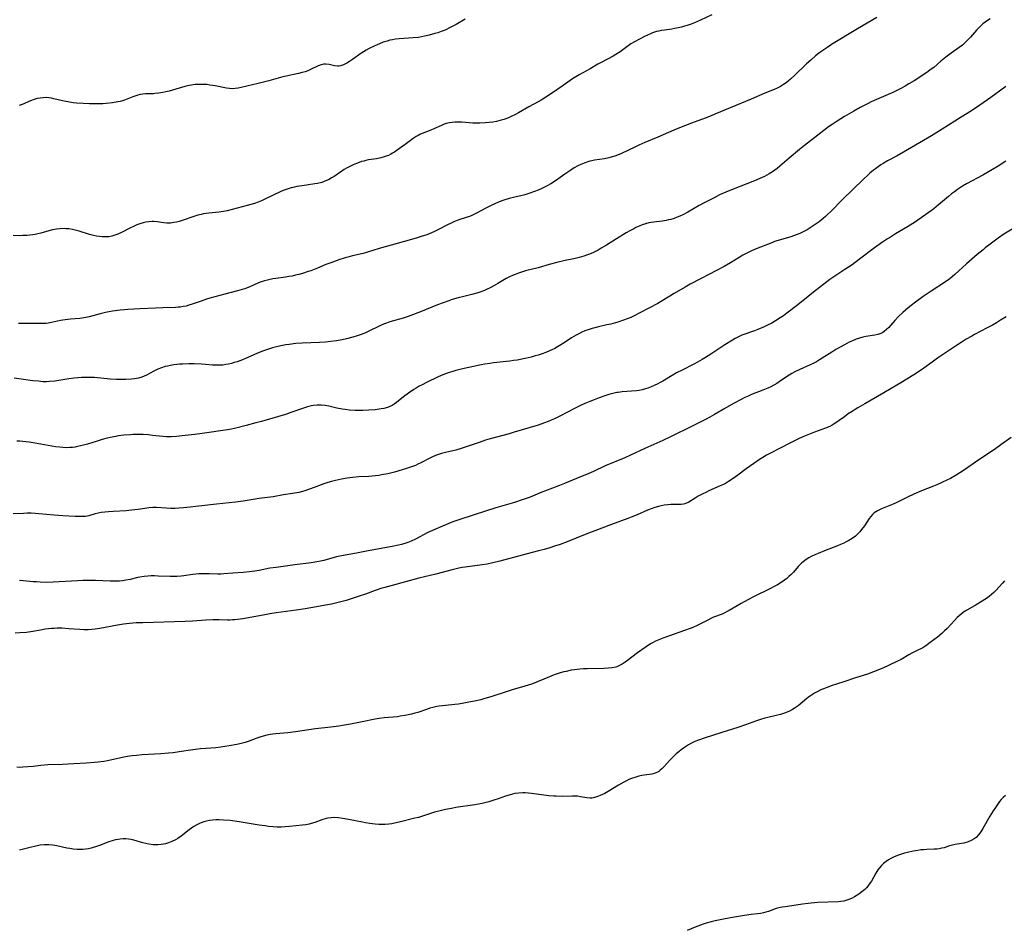
# Model space of a CAD drawing. Units: inches. Extents: x 2049511 to 2054973, y 211226 to 216571.
# Drawn here: x 2049783 to 2050006, y 215022 to 215228 of the extents above; entities that cross this region are included whole.
import ezdxf

# ---------------------------------------------------------------- set-up
doc = ezdxf.new("R2010")
doc.units = ezdxf.units.IN
doc.header["$MEASUREMENT"] = 0
doc.layers.add('c_27_T13S_R18E', color=225, linetype='Continuous')

msp = doc.modelspace()

# ---------------------------------------------------------------- linework, layer by layer
at = {"layer": 'c_27_T13S_R18E'}
for points in [[(2049939.53, 215228.87, 928), (2049937, 215227.64, 928), (2049936.3, 215227.32, 928), (2049935.61, 215227.03, 928), (2049934.91, 215226.77, 928), (2049934.01, 215226.45, 928), (2049933.34, 215226.25, 928), (2049932.68, 215226.07, 928), (2049931.95, 215225.9, 928), (2049931.21, 215225.75, 928), (2049930.48, 215225.63, 928), (2049928.87, 215225.41, 928), (2049928.13, 215225.3, 928), (2049927.56, 215225.18, 928), (2049927.07, 215225.05, 928), (2049926.19, 215224.75, 928), (2049925.69, 215224.54, 928), (2049924.37, 215223.93, 928), (2049923.24, 215223.38, 928), (2049922.07, 215222.77, 928), (2049921.23, 215222.26, 928), (2049920.67, 215221.88, 928), (2049918.83, 215220.51, 928), (2049917.9, 215219.88, 928), (2049917.3, 215219.53, 928), (2049914.56, 215218.09, 928), (2049913.83, 215217.69, 928), (2049912.06, 215216.65, 928), (2049909.6, 215215.32, 928), (2049908.85, 215214.86, 928), (2049908.11, 215214.37, 928), (2049906.02, 215212.9, 928), (2049903.4, 215211.12, 928), (2049902.09, 215210.27, 928), (2049901, 215209.61, 928), (2049900.36, 215209.24, 928), (2049898.28, 215208.1, 928), (2049895.91, 215206.73, 928), (2049895.24, 215206.36, 928), (2049894.27, 215205.88, 928), (2049893.78, 215205.66, 928), (2049893.29, 215205.46, 928), (2049892.65, 215205.24, 928), (2049892, 215205.04, 928), (2049890.96, 215204.79, 928), (2049890.15, 215204.63, 928), (2049889.32, 215204.52, 928), (2049888.4, 215204.43, 928), (2049887.19, 215204.37, 928), (2049886.39, 215204.37, 928), (2049885.59, 215204.39, 928), (2049883.11, 215204.59, 928), (2049882.39, 215204.62, 928), (2049881.53, 215204.59, 928), (2049880.94, 215204.54, 928), (2049880.37, 215204.45, 928), (2049879.63, 215204.28, 928), (2049879.15, 215204.13, 928), (2049878.53, 215203.88, 928), (2049876.79, 215203.08, 928), (2049876.18, 215202.81, 928), (2049874.18, 215202.08, 928), (2049873.66, 215201.85, 928), (2049873.26, 215201.64, 928), (2049872.87, 215201.41, 928), (2049872.13, 215200.9, 928), (2049870.33, 215199.54, 928), (2049868.58, 215198.28, 928), (2049867.92, 215197.85, 928), (2049867.52, 215197.6, 928), (2049867.1, 215197.37, 928), (2049866.59, 215197.13, 928), (2049866.07, 215196.92, 928), (2049865.36, 215196.69, 928), (2049864.86, 215196.56, 928), (2049863.87, 215196.36, 928), (2049862.06, 215196.08, 928), (2049861.5, 215195.97, 928), (2049861, 215195.85, 928), (2049860.5, 215195.71, 928), (2049859.62, 215195.4, 928), (2049858.75, 215195.05, 928), (2049858.29, 215194.84, 928), (2049857.71, 215194.54, 928), (2049857.14, 215194.23, 928), (2049856.58, 215193.9, 928), (2049856.05, 215193.56, 928), (2049854.32, 215192.39, 928), (2049853.75, 215192.03, 928), (2049853.18, 215191.7, 928), (2049852.64, 215191.43, 928), (2049852.1, 215191.2, 928), (2049851.53, 215191.02, 928), (2049850.58, 215190.79, 928), (2049849.97, 215190.69, 928), (2049847.09, 215190.28, 928), (2049845.93, 215190.09, 928), (2049845.38, 215189.98, 928), (2049844.67, 215189.82, 928), (2049844.18, 215189.68, 928), (2049843.71, 215189.52, 928), (2049843.04, 215189.26, 928), (2049842.48, 215189.01, 928), (2049838.54, 215187.13, 928), (2049837.92, 215186.86, 928), (2049837.2, 215186.56, 928), (2049836.39, 215186.28, 928), (2049835.57, 215186.03, 928), (2049834.74, 215185.79, 928), (2049830.23, 215184.62, 928), (2049829.34, 215184.44, 928), (2049828.87, 215184.36, 928), (2049828.39, 215184.3, 928), (2049827.56, 215184.22, 928), (2049826.04, 215184.11, 928), (2049825.44, 215184.03, 928), (2049824.87, 215183.93, 928), (2049824.3, 215183.81, 928), (2049823.59, 215183.62, 928), (2049822.88, 215183.4, 928), (2049819.81, 215182.34, 928), (2049819.34, 215182.2, 928), (2049818.77, 215182.05, 928), (2049818.19, 215181.94, 928), (2049817.42, 215181.84, 928), (2049816.62, 215181.83, 928), (2049815.92, 215181.9, 928), (2049814.41, 215182.12, 928), (2049813.6, 215182.18, 928), (2049813.3, 215182.19, 928), (2049812.5, 215182.13, 928), (2049811.85, 215182.04, 928), (2049811.21, 215181.89, 928), (2049810.52, 215181.69, 928), (2049809.85, 215181.44, 928), (2049809.19, 215181.16, 928), (2049808.23, 215180.7, 928), (2049806.32, 215179.71, 928), (2049805.54, 215179.34, 928), (2049804.88, 215179.08, 928), (2049804.21, 215178.88, 928), (2049803.49, 215178.76, 928), (2049803, 215178.72, 928), (2049802.5, 215178.71, 928), (2049801.96, 215178.74, 928), (2049801.42, 215178.79, 928), (2049800.73, 215178.89, 928), (2049800.04, 215179.04, 928), (2049799.12, 215179.28, 928), (2049796.83, 215180, 928), (2049795.9, 215180.27, 928), (2049795.3, 215180.4, 928), (2049794.44, 215180.54, 928), (2049793.91, 215180.58, 928), (2049793.39, 215180.6, 928), (2049792.48, 215180.57, 928), (2049791.67, 215180.46, 928), (2049790.82, 215180.29, 928), (2049789.98, 215180.08, 928), (2049788.18, 215179.58, 928), (2049787.47, 215179.41, 928), (2049786.91, 215179.29, 928), (2049786.33, 215179.19, 928), (2049785.65, 215179.11, 928), (2049784.97, 215179.05, 928), (2049784.09, 215179.01, 928), (2049783.4, 215179, 928), (2049781.91, 215179.01, 928)], [(2050002.36, 215227.96, 924), (2050001.75, 215227.59, 924), (2050001.21, 215227.21, 924), (2050000.7, 215226.8, 924), (2050000.14, 215226.28, 924), (2049999.6, 215225.74, 924), (2049999.25, 215225.36, 924), (2049997.86, 215223.77, 924), (2049997.33, 215223.19, 924), (2049996.78, 215222.64, 924), (2049996.39, 215222.28, 924), (2049996.07, 215222.02, 924), (2049995.32, 215221.45, 924), (2049993.56, 215220.22, 924), (2049992.35, 215219.31, 924), (2049991.2, 215218.37, 924), (2049989.6, 215216.99, 924), (2049988.83, 215216.39, 924), (2049988.36, 215216.04, 924), (2049986.72, 215214.93, 924), (2049985.22, 215213.97, 924), (2049984.01, 215213.23, 924), (2049983.19, 215212.75, 924), (2049982.35, 215212.29, 924), (2049981.31, 215211.75, 924), (2049980.36, 215211.31, 924), (2049976.67, 215209.76, 924), (2049975.49, 215209.21, 924), (2049974.78, 215208.86, 924), (2049972.99, 215207.93, 924), (2049971.57, 215207.13, 924), (2049969.44, 215205.88, 924), (2049967.78, 215204.84, 924), (2049966.67, 215204.1, 924), (2049965.88, 215203.55, 924), (2049964.8, 215202.76, 924), (2049963.42, 215201.7, 924), (2049960.42, 215199.35, 924), (2049959.31, 215198.45, 924), (2049956.97, 215196.48, 924), (2049954.89, 215194.68, 924), (2049954.26, 215194.17, 924), (2049953.76, 215193.79, 924), (2049953.23, 215193.42, 924), (2049952.46, 215192.93, 924), (2049951.39, 215192.34, 924), (2049950.4, 215191.88, 924), (2049949.16, 215191.37, 924), (2049943.99, 215189.37, 924), (2049942.67, 215188.82, 924), (2049941.27, 215188.18, 924), (2049940.04, 215187.57, 924), (2049937.97, 215186.46, 924), (2049936.72, 215185.78, 924), (2049934.13, 215184.32, 924), (2049932.96, 215183.72, 924), (2049932.35, 215183.43, 924), (2049931.7, 215183.15, 924), (2049931.04, 215182.9, 924), (2049930.26, 215182.66, 924), (2049929.75, 215182.54, 924), (2049929.24, 215182.45, 924), (2049928.37, 215182.31, 924), (2049926.49, 215182.07, 924), (2049925.89, 215181.98, 924), (2049925.29, 215181.87, 924), (2049924.59, 215181.71, 924), (2049923.85, 215181.47, 924), (2049923.14, 215181.18, 924), (2049922.36, 215180.82, 924), (2049921.91, 215180.58, 924), (2049921.03, 215180.1, 924), (2049920.23, 215179.64, 924), (2049918.02, 215178.31, 924), (2049915.76, 215176.85, 924), (2049914.61, 215176.15, 924), (2049913.92, 215175.76, 924), (2049913.43, 215175.51, 924), (2049912.87, 215175.24, 924), (2049911.91, 215174.84, 924), (2049911.28, 215174.61, 924), (2049910.64, 215174.39, 924), (2049909.63, 215174.1, 924), (2049908.37, 215173.8, 924), (2049906.46, 215173.39, 924), (2049904.57, 215172.93, 924), (2049902.83, 215172.46, 924), (2049900.37, 215171.77, 924), (2049897.5, 215171.03, 924), (2049896.63, 215170.77, 924), (2049895.89, 215170.53, 924), (2049895.17, 215170.26, 924), (2049894.6, 215170.03, 924), (2049893.86, 215169.69, 924), (2049893.14, 215169.3, 924), (2049891.28, 215168.19, 924), (2049890.22, 215167.58, 924), (2049889.51, 215167.2, 924), (2049888.88, 215166.9, 924), (2049888.25, 215166.63, 924), (2049887.41, 215166.31, 924), (2049886.55, 215166.03, 924), (2049885.36, 215165.7, 924), (2049883.56, 215165.3, 924), (2049882.3, 215164.99, 924), (2049880.99, 215164.59, 924), (2049880.17, 215164.31, 924), (2049877.67, 215163.38, 924), (2049873.78, 215161.82, 924), (2049871.67, 215161.02, 924), (2049871.01, 215160.79, 924), (2049869.87, 215160.42, 924), (2049866.91, 215159.52, 924), (2049866.18, 215159.27, 924), (2049865.46, 215159, 924), (2049864.63, 215158.65, 924), (2049862.03, 215157.37, 924), (2049861.29, 215157.03, 924), (2049860.21, 215156.6, 924), (2049859.55, 215156.37, 924), (2049858.57, 215156.07, 924), (2049857.09, 215155.69, 924), (2049856.15, 215155.49, 924), (2049854.85, 215155.26, 924), (2049853.62, 215155.09, 924), (2049853.01, 215155.03, 924), (2049852.4, 215154.97, 924), (2049851.06, 215154.89, 924), (2049847.1, 215154.72, 924), (2049845.69, 215154.63, 924), (2049844.16, 215154.47, 924), (2049843.45, 215154.37, 924), (2049842.27, 215154.15, 924), (2049841.34, 215153.93, 924), (2049840.45, 215153.69, 924), (2049839.05, 215153.25, 924), (2049838.19, 215152.94, 924), (2049836.91, 215152.42, 924), (2049834.31, 215151.26, 924), (2049833.68, 215151.01, 924), (2049832.44, 215150.56, 924), (2049831.81, 215150.37, 924), (2049831.18, 215150.19, 924), (2049830.53, 215150.04, 924), (2049829.88, 215149.91, 924), (2049829.22, 215149.81, 924), (2049828.41, 215149.75, 924), (2049827.56, 215149.75, 924), (2049826.92, 215149.79, 924), (2049825.32, 215149.94, 924), (2049824.4, 215150.01, 924), (2049822.74, 215150.07, 924), (2049821.54, 215150.07, 924), (2049820.15, 215150.04, 924), (2049819.41, 215149.99, 924), (2049818.85, 215149.94, 924), (2049818.13, 215149.85, 924), (2049817.41, 215149.73, 924), (2049816.7, 215149.57, 924), (2049816.23, 215149.45, 924), (2049815.37, 215149.17, 924), (2049814.54, 215148.84, 924), (2049813.67, 215148.43, 924), (2049812, 215147.55, 924), (2049811.46, 215147.3, 924), (2049810.91, 215147.08, 924), (2049810.2, 215146.86, 924), (2049809.74, 215146.76, 924), (2049809.26, 215146.68, 924), (2049808.64, 215146.61, 924), (2049807.36, 215146.54, 924), (2049805.97, 215146.52, 924), (2049805.21, 215146.54, 924), (2049803.79, 215146.63, 924), (2049800.28, 215146.96, 924), (2049799.48, 215147, 924), (2049798.68, 215147.02, 924), (2049798.2, 215147.02, 924), (2049797.36, 215146.98, 924), (2049796.52, 215146.92, 924), (2049795.62, 215146.82, 924), (2049794.49, 215146.67, 924), (2049791.3, 215146.19, 924), (2049790.08, 215146.07, 924), (2049789.4, 215146.04, 924), (2049788.72, 215146.05, 924), (2049787.61, 215146.13, 924), (2049786.38, 215146.27, 924), (2049782.11, 215146.82, 924)], [(2049976.74, 215228.24, 926), (2049972.42, 215225.65, 926), (2049966.57, 215222.11, 926), (2049965.45, 215221.39, 926), (2049964.13, 215220.48, 926), (2049963.59, 215220.08, 926), (2049962.96, 215219.57, 926), (2049961.84, 215218.6, 926), (2049960.92, 215217.75, 926), (2049958.34, 215215.27, 926), (2049957.27, 215214.29, 926), (2049956.77, 215213.88, 926), (2049956.32, 215213.53, 926), (2049955.69, 215213.1, 926), (2049955.04, 215212.7, 926), (2049954.26, 215212.29, 926), (2049953.63, 215212.01, 926), (2049951.51, 215211.13, 926), (2049948.39, 215209.79, 926), (2049943.64, 215207.85, 926), (2049940.24, 215206.4, 926), (2049939.36, 215206.04, 926), (2049938.06, 215205.55, 926), (2049934.98, 215204.42, 926), (2049933.61, 215203.9, 926), (2049932.28, 215203.37, 926), (2049930.96, 215202.82, 926), (2049927.35, 215201.26, 926), (2049924.45, 215200.05, 926), (2049923.04, 215199.43, 926), (2049922.14, 215199.01, 926), (2049919.17, 215197.56, 926), (2049918.24, 215197.17, 926), (2049917.66, 215196.96, 926), (2049917.07, 215196.77, 926), (2049916.27, 215196.55, 926), (2049915.36, 215196.35, 926), (2049913.04, 215196.02, 926), (2049912.49, 215195.92, 926), (2049912.03, 215195.81, 926), (2049911.58, 215195.68, 926), (2049910.77, 215195.4, 926), (2049909.97, 215195.08, 926), (2049909.29, 215194.74, 926), (2049908.5, 215194.28, 926), (2049907.73, 215193.79, 926), (2049906.41, 215192.89, 926), (2049904.25, 215191.4, 926), (2049903.18, 215190.7, 926), (2049902.4, 215190.25, 926), (2049901.79, 215189.94, 926), (2049901.17, 215189.64, 926), (2049900.39, 215189.29, 926), (2049899.57, 215188.97, 926), (2049898.25, 215188.51, 926), (2049897.35, 215188.24, 926), (2049896.73, 215188.09, 926), (2049895.07, 215187.7, 926), (2049893.85, 215187.39, 926), (2049892.61, 215187, 926), (2049891.55, 215186.62, 926), (2049890.55, 215186.2, 926), (2049889.57, 215185.74, 926), (2049888.52, 215185.2, 926), (2049886.45, 215184.07, 926), (2049885.4, 215183.56, 926), (2049884.85, 215183.33, 926), (2049884.13, 215183.08, 926), (2049882.49, 215182.54, 926), (2049881.34, 215182.1, 926), (2049880.6, 215181.78, 926), (2049880.06, 215181.52, 926), (2049877.72, 215180.32, 926), (2049876.83, 215179.89, 926), (2049876.29, 215179.65, 926), (2049875.22, 215179.22, 926), (2049874, 215178.79, 926), (2049872.86, 215178.44, 926), (2049869.9, 215177.63, 926), (2049865.82, 215176.49, 926), (2049864.5, 215176.09, 926), (2049863.06, 215175.62, 926), (2049861.87, 215175.25, 926), (2049860.88, 215175, 926), (2049858.47, 215174.46, 926), (2049857.42, 215174.17, 926), (2049856.85, 215174, 926), (2049855.41, 215173.52, 926), (2049853.59, 215172.88, 926), (2049852.48, 215172.46, 926), (2049850.58, 215171.68, 926), (2049849.06, 215171.09, 926), (2049848.44, 215170.88, 926), (2049847.18, 215170.48, 926), (2049846.37, 215170.25, 926), (2049845.63, 215170.06, 926), (2049844.88, 215169.89, 926), (2049844.13, 215169.75, 926), (2049843.39, 215169.62, 926), (2049841.14, 215169.34, 926), (2049840.48, 215169.25, 926), (2049839.87, 215169.13, 926), (2049839.26, 215168.99, 926), (2049838.59, 215168.8, 926), (2049837.63, 215168.48, 926), (2049837.13, 215168.27, 926), (2049835.28, 215167.45, 926), (2049834.74, 215167.22, 926), (2049834.18, 215167.01, 926), (2049833.61, 215166.82, 926), (2049832.54, 215166.52, 926), (2049829.65, 215165.79, 926), (2049826.28, 215164.88, 926), (2049825.53, 215164.65, 926), (2049824.31, 215164.24, 926), (2049822.28, 215163.51, 926), (2049821.57, 215163.29, 926), (2049820.92, 215163.12, 926), (2049820.28, 215162.99, 926), (2049819.63, 215162.89, 926), (2049819.21, 215162.84, 926), (2049818.52, 215162.8, 926), (2049815.66, 215162.73, 926), (2049814.01, 215162.66, 926), (2049810.51, 215162.46, 926), (2049807.81, 215162.35, 926), (2049807.07, 215162.29, 926), (2049806.09, 215162.19, 926), (2049804.33, 215161.94, 926), (2049802.72, 215161.64, 926), (2049801.53, 215161.37, 926), (2049799.07, 215160.69, 926), (2049798.29, 215160.53, 926), (2049797.43, 215160.4, 926), (2049796.92, 215160.34, 926), (2049794.82, 215160.15, 926), (2049793.63, 215160.02, 926), (2049792.56, 215159.85, 926), (2049790.54, 215159.41, 926), (2049789.82, 215159.28, 926), (2049789.34, 215159.21, 926), (2049788.82, 215159.18, 926), (2049788.25, 215159.17, 926), (2049786.35, 215159.2, 926), (2049783.66, 215159.16, 926), (2049783.1, 215159.18, 926)], [(2049883.92, 215227.86, 930), (2049881.85, 215226.68, 930), (2049880.39, 215225.9, 930), (2049879.5, 215225.48, 930), (2049879.13, 215225.32, 930), (2049878.44, 215225.05, 930), (2049877.75, 215224.81, 930), (2049877.05, 215224.59, 930), (2049875.78, 215224.24, 930), (2049874.7, 215224, 930), (2049874.03, 215223.87, 930), (2049873.36, 215223.76, 930), (2049872.19, 215223.63, 930), (2049868.97, 215223.42, 930), (2049868.2, 215223.34, 930), (2049867.49, 215223.23, 930), (2049866.87, 215223.1, 930), (2049866.26, 215222.93, 930), (2049865.42, 215222.64, 930), (2049864.6, 215222.31, 930), (2049863.51, 215221.83, 930), (2049862.23, 215221.21, 930), (2049861.57, 215220.85, 930), (2049860.97, 215220.48, 930), (2049860.38, 215220.1, 930), (2049858.44, 215218.75, 930), (2049857.79, 215218.31, 930), (2049857.16, 215217.92, 930), (2049856.46, 215217.56, 930), (2049855.78, 215217.31, 930), (2049855.42, 215217.24, 930), (2049855.11, 215217.23, 930), (2049854.39, 215217.3, 930), (2049853.18, 215217.61, 930), (2049852.48, 215217.73, 930), (2049852.03, 215217.72, 930), (2049851.38, 215217.58, 930), (2049850.71, 215217.33, 930), (2049849.15, 215216.56, 930), (2049848.38, 215216.23, 930), (2049847.76, 215216.01, 930), (2049847.11, 215215.81, 930), (2049846.32, 215215.61, 930), (2049843.48, 215214.99, 930), (2049842.77, 215214.82, 930), (2049839.59, 215213.98, 930), (2049837.22, 215213.38, 930), (2049833.36, 215212.46, 930), (2049832.68, 215212.32, 930), (2049832.03, 215212.22, 930), (2049831.38, 215212.17, 930), (2049830.71, 215212.2, 930), (2049830.03, 215212.29, 930), (2049827.51, 215212.81, 930), (2049826.28, 215213, 930), (2049825.59, 215213.08, 930), (2049824.42, 215213.15, 930), (2049823.68, 215213.15, 930), (2049822.95, 215213.11, 930), (2049822.5, 215213.06, 930), (2049822.12, 215213, 930), (2049821.23, 215212.82, 930), (2049820.62, 215212.66, 930), (2049817.88, 215211.83, 930), (2049817.12, 215211.62, 930), (2049816.36, 215211.43, 930), (2049815.68, 215211.29, 930), (2049814.78, 215211.15, 930), (2049813.9, 215211.06, 930), (2049813.54, 215211.04, 930), (2049811.79, 215211, 930), (2049811.19, 215210.95, 930), (2049810.59, 215210.87, 930), (2049810.07, 215210.74, 930), (2049809.56, 215210.58, 930), (2049808.92, 215210.34, 930), (2049807.76, 215209.86, 930), (2049807.07, 215209.6, 930), (2049806.57, 215209.44, 930), (2049806.05, 215209.31, 930), (2049805.52, 215209.19, 930), (2049804.33, 215208.99, 930), (2049802.93, 215208.83, 930), (2049802.12, 215208.77, 930), (2049800.67, 215208.72, 930), (2049799.16, 215208.74, 930), (2049797.71, 215208.8, 930), (2049796.17, 215208.91, 930), (2049795.47, 215208.99, 930), (2049794.22, 215209.2, 930), (2049793.03, 215209.45, 930), (2049791.12, 215209.91, 930), (2049790.54, 215210.02, 930), (2049789.97, 215210.11, 930), (2049789.37, 215210.15, 930), (2049788.67, 215210.14, 930), (2049788, 215210.06, 930), (2049787.33, 215209.92, 930), (2049786.66, 215209.73, 930), (2049785.86, 215209.43, 930), (2049783.96, 215208.63, 930), (2049783.24, 215208.35, 930)], [(2050005.9, 215212.64, 922), (2050002.48, 215210.18, 922), (2050000.02, 215208.47, 922), (2049998.11, 215207.19, 922), (2049995.82, 215205.73, 922), (2049991.54, 215203.04, 922), (2049989.09, 215201.56, 922), (2049982.77, 215197.85, 922), (2049981.34, 215197.05, 922), (2049979.2, 215195.87, 922), (2049978.21, 215195.29, 922), (2049977.66, 215194.95, 922), (2049977.04, 215194.53, 922), (2049976.43, 215194.1, 922), (2049976, 215193.76, 922), (2049975.18, 215193.09, 922), (2049974.8, 215192.75, 922), (2049973.68, 215191.71, 922), (2049969.09, 215187.22, 922), (2049966.37, 215184.46, 922), (2049965.73, 215183.84, 922), (2049965.15, 215183.3, 922), (2049964.65, 215182.86, 922), (2049963.72, 215182.11, 922), (2049963.3, 215181.8, 922), (2049962.42, 215181.19, 922), (2049961.73, 215180.75, 922), (2049961.03, 215180.34, 922), (2049960.59, 215180.1, 922), (2049959.54, 215179.59, 922), (2049959.05, 215179.37, 922), (2049957.96, 215178.96, 922), (2049957.36, 215178.76, 922), (2049954.53, 215177.93, 922), (2049953.71, 215177.65, 922), (2049953.04, 215177.4, 922), (2049949.54, 215176, 922), (2049948.52, 215175.57, 922), (2049947.41, 215175.03, 922), (2049946.56, 215174.57, 922), (2049945.73, 215174.09, 922), (2049943.75, 215172.88, 922), (2049942.3, 215172.03, 922), (2049937.13, 215169.3, 922), (2049934.66, 215168.03, 922), (2049933.52, 215167.41, 922), (2049931.02, 215165.93, 922), (2049928.35, 215164.28, 922), (2049927.33, 215163.69, 922), (2049923.33, 215161.57, 922), (2049921.88, 215160.83, 922), (2049921.25, 215160.54, 922), (2049920.46, 215160.22, 922), (2049919.59, 215159.9, 922), (2049918.37, 215159.51, 922), (2049916.75, 215159.06, 922), (2049915.87, 215158.85, 922), (2049913.97, 215158.42, 922), (2049913.14, 215158.22, 922), (2049912.53, 215158.05, 922), (2049911.88, 215157.85, 922), (2049910.92, 215157.49, 922), (2049910.24, 215157.2, 922), (2049909.57, 215156.88, 922), (2049908.9, 215156.53, 922), (2049908.38, 215156.23, 922), (2049907.88, 215155.92, 922), (2049907.12, 215155.42, 922), (2049905.86, 215154.58, 922), (2049904.75, 215153.89, 922), (2049904.1, 215153.54, 922), (2049903.47, 215153.23, 922), (2049902.93, 215152.99, 922), (2049902.1, 215152.66, 922), (2049901.25, 215152.35, 922), (2049900.37, 215152.06, 922), (2049899.68, 215151.86, 922), (2049898.77, 215151.61, 922), (2049897.41, 215151.29, 922), (2049895.62, 215150.94, 922), (2049894.76, 215150.8, 922), (2049893.97, 215150.7, 922), (2049890.27, 215150.3, 922), (2049889.45, 215150.19, 922), (2049888.35, 215150.01, 922), (2049887.48, 215149.84, 922), (2049882.97, 215148.89, 922), (2049881.76, 215148.58, 922), (2049881.09, 215148.38, 922), (2049880.08, 215148.05, 922), (2049878.88, 215147.59, 922), (2049877.79, 215147.12, 922), (2049875.15, 215145.87, 922), (2049874.16, 215145.37, 922), (2049873.51, 215145.01, 922), (2049872.83, 215144.62, 922), (2049872.29, 215144.28, 922), (2049871.08, 215143.45, 922), (2049870, 215142.65, 922), (2049868.38, 215141.37, 922), (2049867.89, 215141.01, 922), (2049867.42, 215140.71, 922), (2049866.93, 215140.45, 922), (2049866.37, 215140.24, 922), (2049865.54, 215140.03, 922), (2049864.93, 215139.92, 922), (2049863.6, 215139.73, 922), (2049862.12, 215139.59, 922), (2049860.78, 215139.52, 922), (2049859.65, 215139.51, 922), (2049859.06, 215139.53, 922), (2049857.81, 215139.62, 922), (2049856.81, 215139.74, 922), (2049856.17, 215139.83, 922), (2049854.96, 215140.07, 922), (2049853.12, 215140.49, 922), (2049852.27, 215140.65, 922), (2049851.4, 215140.73, 922), (2049850.52, 215140.73, 922), (2049849.66, 215140.65, 922), (2049849.21, 215140.58, 922), (2049848.32, 215140.36, 922), (2049847.42, 215140.08, 922), (2049844.54, 215139.08, 922), (2049843.35, 215138.68, 922), (2049837.91, 215137.06, 922), (2049836.69, 215136.73, 922), (2049834.49, 215136.18, 922), (2049831.85, 215135.47, 922), (2049831.16, 215135.32, 922), (2049830.29, 215135.16, 922), (2049824.55, 215134.32, 922), (2049822.91, 215134.1, 922), (2049820.7, 215133.87, 922), (2049818.79, 215133.7, 922), (2049817.59, 215133.61, 922), (2049817.02, 215133.59, 922), (2049816.44, 215133.6, 922), (2049815.65, 215133.65, 922), (2049813.34, 215133.94, 922), (2049812.44, 215134.04, 922), (2049811.21, 215134.12, 922), (2049810.39, 215134.15, 922), (2049808.99, 215134.12, 922), (2049808.39, 215134.09, 922), (2049806.85, 215133.96, 922), (2049805.63, 215133.8, 922), (2049805.05, 215133.71, 922), (2049803.79, 215133.46, 922), (2049803.13, 215133.3, 922), (2049802.01, 215133, 922), (2049800.83, 215132.65, 922), (2049798.67, 215131.97, 922), (2049797.78, 215131.71, 922), (2049797.1, 215131.54, 922), (2049796.43, 215131.39, 922), (2049795.88, 215131.29, 922), (2049795.33, 215131.21, 922), (2049794.67, 215131.16, 922), (2049794.01, 215131.15, 922), (2049793.09, 215131.18, 922), (2049792.42, 215131.24, 922), (2049791.47, 215131.37, 922), (2049788.18, 215131.96, 922), (2049785.51, 215132.38, 922), (2049784.75, 215132.48, 922), (2049783.4, 215132.62, 922), (2049782.75, 215132.66, 922)], [(2050005.9, 215195.8, 920), (2050004.11, 215194.67, 920), (2050002.89, 215193.94, 920), (2050000.69, 215192.68, 920), (2049997.03, 215190.71, 920), (2049996.07, 215190.16, 920), (2049994.93, 215189.42, 920), (2049994.26, 215188.93, 920), (2049993.59, 215188.42, 920), (2049992.93, 215187.87, 920), (2049990.69, 215185.93, 920), (2049989.61, 215185.07, 920), (2049985.48, 215182.13, 920), (2049984.91, 215181.75, 920), (2049983.65, 215180.96, 920), (2049980.98, 215179.4, 920), (2049979.82, 215178.7, 920), (2049979.15, 215178.28, 920), (2049978.01, 215177.53, 920), (2049976.27, 215176.29, 920), (2049972.89, 215173.71, 920), (2049971.17, 215172.44, 920), (2049969.58, 215171.34, 920), (2049967.04, 215169.7, 920), (2049966.15, 215169.09, 920), (2049964.79, 215168.08, 920), (2049962.88, 215166.58, 920), (2049959.72, 215164.03, 920), (2049958.62, 215163.17, 920), (2049956.45, 215161.5, 920), (2049955.68, 215160.93, 920), (2049954.98, 215160.44, 920), (2049953.91, 215159.77, 920), (2049953.05, 215159.29, 920), (2049951.93, 215158.72, 920), (2049951.35, 215158.45, 920), (2049949.95, 215157.85, 920), (2049949.13, 215157.53, 920), (2049946.33, 215156.52, 920), (2049945.68, 215156.24, 920), (2049944.84, 215155.81, 920), (2049944.17, 215155.43, 920), (2049942.48, 215154.38, 920), (2049939.33, 215152.27, 920), (2049938.12, 215151.5, 920), (2049937.35, 215151.04, 920), (2049936.31, 215150.44, 920), (2049935.47, 215150, 920), (2049932.81, 215148.67, 920), (2049931.6, 215148.03, 920), (2049930.57, 215147.45, 920), (2049928.45, 215146.17, 920), (2049927.89, 215145.85, 920), (2049927.32, 215145.55, 920), (2049926.51, 215145.16, 920), (2049925.83, 215144.86, 920), (2049925.13, 215144.59, 920), (2049924.56, 215144.4, 920), (2049923.85, 215144.22, 920), (2049923.18, 215144.09, 920), (2049922.51, 215144, 920), (2049921.43, 215143.9, 920), (2049919.32, 215143.76, 920), (2049918.38, 215143.64, 920), (2049918.09, 215143.59, 920), (2049917.21, 215143.38, 920), (2049916.34, 215143.13, 920), (2049915.4, 215142.84, 920), (2049914.11, 215142.4, 920), (2049912.97, 215141.97, 920), (2049911.99, 215141.57, 920), (2049910.91, 215141.1, 920), (2049909.9, 215140.64, 920), (2049908.72, 215140.07, 920), (2049905.23, 215138.26, 920), (2049904.03, 215137.67, 920), (2049903.32, 215137.35, 920), (2049902.61, 215137.06, 920), (2049901.78, 215136.74, 920), (2049900.38, 215136.26, 920), (2049894.97, 215134.62, 920), (2049893.85, 215134.3, 920), (2049889.52, 215133.12, 920), (2049888.47, 215132.82, 920), (2049887.06, 215132.35, 920), (2049884.11, 215131.31, 920), (2049882.97, 215130.94, 920), (2049881.75, 215130.61, 920), (2049879.47, 215130.08, 920), (2049878.55, 215129.83, 920), (2049877.85, 215129.61, 920), (2049877.17, 215129.36, 920), (2049876.34, 215129.01, 920), (2049875.9, 215128.8, 920), (2049873.87, 215127.73, 920), (2049873.21, 215127.4, 920), (2049872.66, 215127.15, 920), (2049872, 215126.9, 920), (2049870.65, 215126.44, 920), (2049869.65, 215126.14, 920), (2049867.93, 215125.66, 920), (2049866.41, 215125.28, 920), (2049864.99, 215125, 920), (2049864.38, 215124.91, 920), (2049863.68, 215124.82, 920), (2049862.12, 215124.68, 920), (2049859.93, 215124.56, 920), (2049858.46, 215124.44, 920), (2049857.24, 215124.27, 920), (2049856.02, 215124.06, 920), (2049854.67, 215123.77, 920), (2049853.76, 215123.53, 920), (2049852.87, 215123.27, 920), (2049851.97, 215122.96, 920), (2049849.82, 215122.14, 920), (2049848.78, 215121.76, 920), (2049847.7, 215121.42, 920), (2049847.19, 215121.27, 920), (2049846.34, 215121.07, 920), (2049844.9, 215120.8, 920), (2049842.92, 215120.49, 920), (2049840.61, 215120.1, 920), (2049837.44, 215119.67, 920), (2049833.79, 215119.1, 920), (2049832.05, 215118.88, 920), (2049827.79, 215118.43, 920), (2049823.11, 215117.85, 920), (2049821.88, 215117.71, 920), (2049820.34, 215117.57, 920), (2049819.27, 215117.5, 920), (2049818.38, 215117.46, 920), (2049817.49, 215117.46, 920), (2049816.46, 215117.48, 920), (2049814.26, 215117.62, 920), (2049813.42, 215117.62, 920), (2049812.53, 215117.56, 920), (2049811.64, 215117.44, 920), (2049810.08, 215117.2, 920), (2049808.58, 215117.03, 920), (2049807.38, 215116.94, 920), (2049804.45, 215116.79, 920), (2049803.4, 215116.71, 920), (2049802.57, 215116.62, 920), (2049801.75, 215116.49, 920), (2049801.13, 215116.36, 920), (2049800.41, 215116.19, 920), (2049798.95, 215115.81, 920), (2049798.2, 215115.66, 920), (2049797.42, 215115.59, 920), (2049796.51, 215115.59, 920), (2049795.91, 215115.61, 920), (2049793.1, 215115.77, 920), (2049791.13, 215115.93, 920), (2049787.67, 215116.26, 920), (2049786.91, 215116.32, 920), (2049785.95, 215116.35, 920), (2049785.09, 215116.35, 920), (2049784.22, 215116.32, 920), (2049781.88, 215116.2, 920)], [(2050007.26, 215180.5, 918), (2050005.43, 215179.31, 918), (2050004.14, 215178.43, 918), (2050002.31, 215177.1, 918), (2050001.24, 215176.27, 918), (2050000.72, 215175.84, 918), (2049999.4, 215174.72, 918), (2049997.01, 215172.62, 918), (2049994.37, 215170.23, 918), (2049993.79, 215169.74, 918), (2049993.2, 215169.27, 918), (2049992.22, 215168.57, 918), (2049989.04, 215166.5, 918), (2049987.22, 215165.27, 918), (2049985.52, 215164.02, 918), (2049984.48, 215163.21, 918), (2049983.82, 215162.69, 918), (2049982.65, 215161.67, 918), (2049981.68, 215160.74, 918), (2049980.85, 215159.87, 918), (2049979.84, 215158.72, 918), (2049979.45, 215158.29, 918), (2049978.95, 215157.81, 918), (2049978.43, 215157.39, 918), (2049978.12, 215157.18, 918), (2049977.69, 215156.96, 918), (2049976.98, 215156.72, 918), (2049976.32, 215156.57, 918), (2049974.29, 215156.21, 918), (2049973.59, 215156.06, 918), (2049972.88, 215155.88, 918), (2049972.11, 215155.63, 918), (2049971.31, 215155.3, 918), (2049970.52, 215154.94, 918), (2049969.45, 215154.39, 918), (2049967.5, 215153.3, 918), (2049966.58, 215152.74, 918), (2049964.42, 215151.32, 918), (2049963.86, 215150.97, 918), (2049963.16, 215150.56, 918), (2049962.42, 215150.18, 918), (2049961.75, 215149.87, 918), (2049959.37, 215148.81, 918), (2049958.23, 215148.24, 918), (2049957.61, 215147.89, 918), (2049956.98, 215147.51, 918), (2049956.18, 215146.98, 918), (2049954.73, 215145.98, 918), (2049954.18, 215145.63, 918), (2049953.5, 215145.23, 918), (2049952.85, 215144.89, 918), (2049952.18, 215144.57, 918), (2049951.06, 215144.1, 918), (2049948.52, 215143.13, 918), (2049947.76, 215142.8, 918), (2049947.02, 215142.46, 918), (2049946.16, 215142.04, 918), (2049944.42, 215141.11, 918), (2049942.45, 215139.98, 918), (2049940.11, 215138.61, 918), (2049939.1, 215138.04, 918), (2049938.29, 215137.61, 918), (2049936.94, 215136.92, 918), (2049933.87, 215135.44, 918), (2049931.44, 215134.19, 918), (2049930.37, 215133.66, 918), (2049928.49, 215132.77, 918), (2049924.45, 215130.96, 918), (2049921.16, 215129.44, 918), (2049919.92, 215128.89, 918), (2049915.5, 215127.04, 918), (2049912.83, 215125.81, 918), (2049911.79, 215125.35, 918), (2049908.99, 215124.19, 918), (2049906.33, 215123.07, 918), (2049905.14, 215122.61, 918), (2049902, 215121.45, 918), (2049901.22, 215121.14, 918), (2049898.56, 215120.02, 918), (2049897.91, 215119.76, 918), (2049896.78, 215119.35, 918), (2049895.02, 215118.79, 918), (2049892.4, 215118.06, 918), (2049890.83, 215117.6, 918), (2049885.93, 215115.97, 918), (2049882.46, 215114.88, 918), (2049881.09, 215114.39, 918), (2049878.75, 215113.46, 918), (2049877.01, 215112.71, 918), (2049875.5, 215111.99, 918), (2049872.67, 215110.54, 918), (2049871.68, 215110.07, 918), (2049870.97, 215109.77, 918), (2049870.25, 215109.51, 918), (2049869.51, 215109.29, 918), (2049868.82, 215109.12, 918), (2049867.4, 215108.83, 918), (2049864.48, 215108.29, 918), (2049861.64, 215107.8, 918), (2049859.35, 215107.36, 918), (2049856.02, 215106.78, 918), (2049854.84, 215106.5, 918), (2049851.99, 215105.72, 918), (2049851.22, 215105.54, 918), (2049850.45, 215105.38, 918), (2049849.17, 215105.16, 918), (2049845.48, 215104.71, 918), (2049841.22, 215104.15, 918), (2049839.81, 215103.93, 918), (2049837.38, 215103.47, 918), (2049836.42, 215103.31, 918), (2049835.25, 215103.14, 918), (2049833.78, 215102.99, 918), (2049831.46, 215102.82, 918), (2049829.44, 215102.66, 918), (2049828.79, 215102.62, 918), (2049828.11, 215102.61, 918), (2049826.17, 215102.69, 918), (2049825.37, 215102.71, 918), (2049824.54, 215102.69, 918), (2049823.84, 215102.65, 918), (2049822.47, 215102.5, 918), (2049820.39, 215102.2, 918), (2049819.85, 215102.14, 918), (2049818.84, 215102.07, 918), (2049818.09, 215102.06, 918), (2049817.34, 215102.07, 918), (2049814.66, 215102.19, 918), (2049813.81, 215102.21, 918), (2049813.04, 215102.2, 918), (2049812.27, 215102.15, 918), (2049811.5, 215102.08, 918), (2049810.52, 215101.93, 918), (2049810.01, 215101.83, 918), (2049808.29, 215101.44, 918), (2049807.31, 215101.24, 918), (2049806.6, 215101.13, 918), (2049805.9, 215101.06, 918), (2049805.13, 215101.02, 918), (2049804.41, 215101, 918), (2049803.81, 215101.02, 918), (2049800.51, 215101.18, 918), (2049799.09, 215101.21, 918), (2049798.41, 215101.2, 918), (2049797.65, 215101.18, 918), (2049796.43, 215101.13, 918), (2049790.94, 215100.79, 918), (2049789.42, 215100.76, 918), (2049787.99, 215100.8, 918), (2049787.17, 215100.85, 918), (2049786.44, 215100.91, 918), (2049784.2, 215101.13, 918), (2049783.38, 215101.19, 918)], [(2050005.93, 215160.72, 916), (2050004.7, 215159.91, 916), (2050003.73, 215159.31, 916), (2050002.87, 215158.81, 916), (2050001.68, 215158.17, 916), (2049998.8, 215156.69, 916), (2049998.18, 215156.35, 916), (2049996.93, 215155.61, 916), (2049995.78, 215154.88, 916), (2049994.53, 215154.06, 916), (2049990.46, 215151.32, 916), (2049989.22, 215150.46, 916), (2049987.34, 215149.11, 916), (2049985.69, 215147.99, 916), (2049982.57, 215146.03, 916), (2049978.37, 215143.51, 916), (2049976.94, 215142.68, 916), (2049974.05, 215141.07, 916), (2049972.51, 215140.18, 916), (2049971.84, 215139.77, 916), (2049971.18, 215139.35, 916), (2049970.31, 215138.76, 916), (2049969.45, 215138.14, 916), (2049968.28, 215137.27, 916), (2049967.77, 215136.91, 916), (2049967.14, 215136.51, 916), (2049966.66, 215136.23, 916), (2049966.15, 215135.97, 916), (2049965.17, 215135.55, 916), (2049962.74, 215134.64, 916), (2049960.47, 215133.73, 916), (2049959.28, 215133.21, 916), (2049958.03, 215132.63, 916), (2049957.28, 215132.25, 916), (2049952.63, 215129.83, 916), (2049951.91, 215129.44, 916), (2049951.07, 215128.95, 916), (2049950.31, 215128.48, 916), (2049949.01, 215127.62, 916), (2049947.29, 215126.39, 916), (2049945.39, 215124.95, 916), (2049944.39, 215124.22, 916), (2049943.32, 215123.49, 916), (2049942.65, 215123.1, 916), (2049942.2, 215122.86, 916), (2049941.45, 215122.51, 916), (2049938.9, 215121.41, 916), (2049938.32, 215121.14, 916), (2049937.38, 215120.69, 916), (2049936.45, 215120.19, 916), (2049935.76, 215119.78, 916), (2049934.33, 215118.86, 916), (2049933.86, 215118.62, 916), (2049933.45, 215118.46, 916), (2049933.13, 215118.38, 916), (2049932.55, 215118.32, 916), (2049930.89, 215118.35, 916), (2049930.26, 215118.33, 916), (2049929.63, 215118.27, 916), (2049928.76, 215118.15, 916), (2049928.13, 215118.02, 916), (2049927.49, 215117.87, 916), (2049926.69, 215117.63, 916), (2049925.88, 215117.34, 916), (2049925.06, 215117.02, 916), (2049922.7, 215116, 916), (2049921.37, 215115.45, 916), (2049920.56, 215115.14, 916), (2049916.94, 215113.82, 916), (2049913.18, 215112.4, 916), (2049911.7, 215111.83, 916), (2049908.92, 215110.7, 916), (2049906.92, 215109.93, 916), (2049905.29, 215109.33, 916), (2049904.04, 215108.91, 916), (2049902.99, 215108.59, 916), (2049901.68, 215108.2, 916), (2049900.4, 215107.85, 916), (2049896.74, 215106.91, 916), (2049891.69, 215105.54, 916), (2049890.16, 215105.16, 916), (2049888.85, 215104.89, 916), (2049887.71, 215104.69, 916), (2049883.91, 215104.19, 916), (2049883.22, 215104.09, 916), (2049882.47, 215103.95, 916), (2049880.92, 215103.59, 916), (2049877.28, 215102.63, 916), (2049873.44, 215101.69, 916), (2049867.43, 215100.09, 916), (2049865.75, 215099.63, 916), (2049864.83, 215099.35, 916), (2049863.57, 215098.94, 916), (2049861.37, 215098.13, 916), (2049860, 215097.64, 916), (2049858.41, 215097.12, 916), (2049857.03, 215096.69, 916), (2049855.26, 215096.2, 916), (2049853.7, 215095.84, 916), (2049852.4, 215095.58, 916), (2049850.36, 215095.21, 916), (2049847.8, 215094.79, 916), (2049845.8, 215094.49, 916), (2049841.22, 215093.86, 916), (2049839.83, 215093.65, 916), (2049838.34, 215093.39, 916), (2049833.71, 215092.54, 916), (2049832.52, 215092.37, 916), (2049831.96, 215092.31, 916), (2049831.41, 215092.27, 916), (2049830.83, 215092.25, 916), (2049830.25, 215092.26, 916), (2049828.37, 215092.31, 916), (2049826.96, 215092.3, 916), (2049825.41, 215092.23, 916), (2049822.4, 215092.02, 916), (2049820.73, 215091.93, 916), (2049811.14, 215091.66, 916), (2049809.67, 215091.59, 916), (2049808.16, 215091.46, 916), (2049806.83, 215091.29, 916), (2049805.43, 215091.08, 916), (2049801.45, 215090.36, 916), (2049800.41, 215090.22, 916), (2049799.64, 215090.13, 916), (2049798.87, 215090.08, 916), (2049797.86, 215090.06, 916), (2049796.92, 215090.1, 916), (2049794.51, 215090.3, 916), (2049792.93, 215090.39, 916), (2049791.86, 215090.4, 916), (2049791.19, 215090.38, 916), (2049790.53, 215090.34, 916), (2049789.86, 215090.27, 916), (2049789.14, 215090.18, 916), (2049788.06, 215090, 916), (2049786.35, 215089.69, 916), (2049784.91, 215089.48, 916), (2049783.39, 215089.34, 916), (2049782.4, 215089.27, 916)], [(2050007.07, 215133.46, 914), (2050004.73, 215131.77, 914), (2050003.63, 215131, 914), (2050001.25, 215129.42, 914), (2049999.99, 215128.56, 914), (2049996.33, 215126, 914), (2049995.52, 215125.47, 914), (2049994.69, 215124.96, 914), (2049993.38, 215124.22, 914), (2049992.73, 215123.88, 914), (2049991.46, 215123.27, 914), (2049990.33, 215122.76, 914), (2049989.57, 215122.46, 914), (2049986.86, 215121.41, 914), (2049985.12, 215120.68, 914), (2049983.7, 215120.02, 914), (2049981.26, 215118.78, 914), (2049980.47, 215118.42, 914), (2049978.21, 215117.51, 914), (2049977.53, 215117.21, 914), (2049976.88, 215116.88, 914), (2049976.19, 215116.42, 914), (2049975.79, 215116.06, 914), (2049975.41, 215115.62, 914), (2049975.05, 215115.15, 914), (2049973.96, 215113.53, 914), (2049973.34, 215112.68, 914), (2049972.92, 215112.17, 914), (2049972.46, 215111.68, 914), (2049971.93, 215111.2, 914), (2049971.22, 215110.68, 914), (2049970.45, 215110.2, 914), (2049969.88, 215109.9, 914), (2049969.3, 215109.62, 914), (2049968.59, 215109.3, 914), (2049967.88, 215109, 914), (2049964.94, 215107.87, 914), (2049963.51, 215107.3, 914), (2049962.8, 215107, 914), (2049962.12, 215106.67, 914), (2049961.45, 215106.31, 914), (2049960.82, 215105.93, 914), (2049960.15, 215105.43, 914), (2049959.74, 215105.09, 914), (2049959.36, 215104.72, 914), (2049958.99, 215104.32, 914), (2049957.93, 215103.09, 914), (2049957.46, 215102.56, 914), (2049956.93, 215102.05, 914), (2049956.45, 215101.64, 914), (2049955.95, 215101.26, 914), (2049954.98, 215100.61, 914), (2049954.34, 215100.22, 914), (2049953.74, 215099.88, 914), (2049952.62, 215099.29, 914), (2049949.08, 215097.57, 914), (2049947.67, 215096.85, 914), (2049946.13, 215096, 914), (2049943.44, 215094.4, 914), (2049942.87, 215094.09, 914), (2049942.29, 215093.81, 914), (2049941.84, 215093.61, 914), (2049939.9, 215092.88, 914), (2049939.47, 215092.69, 914), (2049938.49, 215092.19, 914), (2049936.98, 215091.37, 914), (2049936.22, 215091, 914), (2049935.26, 215090.58, 914), (2049934.65, 215090.33, 914), (2049933.38, 215089.86, 914), (2049928.74, 215088.27, 914), (2049927.57, 215087.81, 914), (2049926.86, 215087.47, 914), (2049926.3, 215087.18, 914), (2049925.74, 215086.86, 914), (2049924.48, 215086.04, 914), (2049922.78, 215084.82, 914), (2049920.52, 215083.1, 914), (2049920.01, 215082.73, 914), (2049919.31, 215082.29, 914), (2049918.58, 215081.92, 914), (2049918.29, 215081.8, 914), (2049917.87, 215081.66, 914), (2049917.06, 215081.47, 914), (2049916.23, 215081.36, 914), (2049915.16, 215081.29, 914), (2049911.38, 215081.24, 914), (2049910.56, 215081.21, 914), (2049909.73, 215081.15, 914), (2049908.53, 215081.02, 914), (2049907.82, 215080.91, 914), (2049906.69, 215080.68, 914), (2049906.16, 215080.55, 914), (2049905.3, 215080.31, 914), (2049903.98, 215079.86, 914), (2049902.94, 215079.45, 914), (2049900.39, 215078.36, 914), (2049899.49, 215078.01, 914), (2049898.84, 215077.79, 914), (2049897.38, 215077.33, 914), (2049894.47, 215076.51, 914), (2049893.33, 215076.15, 914), (2049889.67, 215074.93, 914), (2049888.36, 215074.53, 914), (2049887.4, 215074.28, 914), (2049885.98, 215073.95, 914), (2049884.75, 215073.7, 914), (2049883.6, 215073.48, 914), (2049882.39, 215073.29, 914), (2049881.53, 215073.18, 914), (2049878.04, 215072.81, 914), (2049877.5, 215072.72, 914), (2049876.6, 215072.54, 914), (2049875.89, 215072.35, 914), (2049875.36, 215072.18, 914), (2049873.23, 215071.42, 914), (2049872.57, 215071.21, 914), (2049871.76, 215071, 914), (2049871.06, 215070.84, 914), (2049870.36, 215070.71, 914), (2049869.24, 215070.53, 914), (2049868.59, 215070.45, 914), (2049865.64, 215070.16, 914), (2049864.49, 215070.02, 914), (2049863.56, 215069.86, 914), (2049860.64, 215069.27, 914), (2049857.99, 215068.76, 914), (2049856.24, 215068.45, 914), (2049855.39, 215068.32, 914), (2049853.56, 215068.08, 914), (2049850.09, 215067.69, 914), (2049845.65, 215067.04, 914), (2049843.87, 215066.83, 914), (2049841.14, 215066.58, 914), (2049840.47, 215066.49, 914), (2049839.9, 215066.4, 914), (2049839.12, 215066.24, 914), (2049838.35, 215066.04, 914), (2049837.59, 215065.82, 914), (2049836.86, 215065.57, 914), (2049834.93, 215064.86, 914), (2049834.26, 215064.65, 914), (2049833.39, 215064.42, 914), (2049832.36, 215064.19, 914), (2049830.66, 215063.86, 914), (2049829.7, 215063.69, 914), (2049828.75, 215063.54, 914), (2049827.67, 215063.43, 914), (2049825.4, 215063.3, 914), (2049824.18, 215063.19, 914), (2049822.45, 215062.97, 914), (2049819.39, 215062.48, 914), (2049817.98, 215062.29, 914), (2049816.94, 215062.18, 914), (2049815.21, 215062.05, 914), (2049811.04, 215061.82, 914), (2049809.77, 215061.72, 914), (2049808.8, 215061.61, 914), (2049808.14, 215061.52, 914), (2049806.88, 215061.3, 914), (2049803.21, 215060.51, 914), (2049802.39, 215060.36, 914), (2049801.12, 215060.18, 914), (2049800.29, 215060.09, 914), (2049798.41, 215059.96, 914), (2049795.61, 215059.83, 914), (2049793.02, 215059.68, 914), (2049789.74, 215059.55, 914), (2049788.16, 215059.41, 914), (2049786.4, 215059.22, 914), (2049785.2, 215059.1, 914), (2049784.07, 215059.03, 914), (2049783.42, 215059.01, 914), (2049782.72, 215059.02, 914)], [(2050005.56, 215101.1, 912), (2050005.09, 215100.59, 912), (2050003.6, 215098.92, 912), (2050003.15, 215098.47, 912), (2050002.64, 215098.01, 912), (2050002.11, 215097.57, 912), (2050001.49, 215097.13, 912), (2050000.17, 215096.26, 912), (2049999.21, 215095.67, 912), (2049997.23, 215094.59, 912), (2049996.76, 215094.3, 912), (2049996.27, 215093.97, 912), (2049995.81, 215093.61, 912), (2049995.35, 215093.22, 912), (2049994.91, 215092.8, 912), (2049994.31, 215092.19, 912), (2049992.63, 215090.38, 912), (2049992.03, 215089.79, 912), (2049991.41, 215089.23, 912), (2049990.43, 215088.42, 912), (2049988.81, 215087.17, 912), (2049988.09, 215086.63, 912), (2049987.63, 215086.31, 912), (2049987.16, 215086.02, 912), (2049986.68, 215085.75, 912), (2049986.19, 215085.5, 912), (2049984.66, 215084.75, 912), (2049983.99, 215084.39, 912), (2049982.24, 215083.36, 912), (2049981.3, 215082.87, 912), (2049979.58, 215082.06, 912), (2049978.14, 215081.43, 912), (2049976.03, 215080.59, 912), (2049974.65, 215080.07, 912), (2049971.96, 215079.2, 912), (2049969.33, 215078.31, 912), (2049966.46, 215077.39, 912), (2049965.57, 215077.07, 912), (2049964.72, 215076.73, 912), (2049964.14, 215076.47, 912), (2049963.15, 215075.97, 912), (2049962.72, 215075.73, 912), (2049962.03, 215075.3, 912), (2049961.37, 215074.83, 912), (2049961, 215074.55, 912), (2049958.98, 215072.9, 912), (2049958.55, 215072.58, 912), (2049958.15, 215072.31, 912), (2049957.75, 215072.05, 912), (2049957.07, 215071.69, 912), (2049956.5, 215071.44, 912), (2049955.92, 215071.22, 912), (2049955, 215070.94, 912), (2049954.36, 215070.78, 912), (2049952.19, 215070.28, 912), (2049951.52, 215070.11, 912), (2049950.52, 215069.82, 912), (2049949.61, 215069.51, 912), (2049947.12, 215068.61, 912), (2049945.39, 215068.04, 912), (2049941.8, 215066.87, 912), (2049937.8, 215065.63, 912), (2049936.52, 215065.16, 912), (2049935.74, 215064.83, 912), (2049934.97, 215064.45, 912), (2049934.28, 215064.07, 912), (2049933.6, 215063.65, 912), (2049933.13, 215063.33, 912), (2049932.61, 215062.94, 912), (2049932.06, 215062.5, 912), (2049931.53, 215062.04, 912), (2049930.59, 215061.17, 912), (2049930.05, 215060.63, 912), (2049928.7, 215059.16, 912), (2049928.23, 215058.68, 912), (2049927.9, 215058.38, 912), (2049927.56, 215058.11, 912), (2049927.26, 215057.92, 912), (2049926.92, 215057.74, 912), (2049926.5, 215057.59, 912), (2049925.98, 215057.46, 912), (2049925.44, 215057.38, 912), (2049924.27, 215057.23, 912), (2049923.75, 215057.15, 912), (2049923.09, 215057.01, 912), (2049922.43, 215056.83, 912), (2049921.44, 215056.49, 912), (2049920.85, 215056.25, 912), (2049920.26, 215055.97, 912), (2049919.69, 215055.67, 912), (2049918.48, 215054.97, 912), (2049916.15, 215053.55, 912), (2049915.43, 215053.14, 912), (2049914.89, 215052.87, 912), (2049914.36, 215052.63, 912), (2049913.56, 215052.33, 912), (2049912.77, 215052.13, 912), (2049912.45, 215052.09, 912), (2049912.12, 215052.08, 912), (2049911.34, 215052.13, 912), (2049909.89, 215052.38, 912), (2049909.21, 215052.48, 912), (2049908.65, 215052.51, 912), (2049908.09, 215052.52, 912), (2049905.78, 215052.45, 912), (2049904.4, 215052.48, 912), (2049903.92, 215052.51, 912), (2049902.74, 215052.62, 912), (2049898.82, 215053.13, 912), (2049898.21, 215053.18, 912), (2049897.44, 215053.23, 912), (2049896.91, 215053.23, 912), (2049896, 215053.19, 912), (2049895.1, 215053.08, 912), (2049894.6, 215052.98, 912), (2049893.79, 215052.77, 912), (2049892.99, 215052.5, 912), (2049891.31, 215051.9, 912), (2049890.33, 215051.58, 912), (2049889.22, 215051.24, 912), (2049888.31, 215051, 912), (2049887.74, 215050.87, 912), (2049886.92, 215050.71, 912), (2049886.1, 215050.57, 912), (2049881.81, 215049.92, 912), (2049880.77, 215049.75, 912), (2049879.46, 215049.5, 912), (2049878.23, 215049.21, 912), (2049876.98, 215048.87, 912), (2049873.33, 215047.72, 912), (2049872.57, 215047.51, 912), (2049868.98, 215046.62, 912), (2049867.98, 215046.39, 912), (2049867.31, 215046.27, 912), (2049866.68, 215046.19, 912), (2049865.87, 215046.13, 912), (2049865.06, 215046.12, 912), (2049864.4, 215046.13, 912), (2049863.61, 215046.19, 912), (2049862.42, 215046.33, 912), (2049861.43, 215046.49, 912), (2049860.71, 215046.63, 912), (2049857.58, 215047.27, 912), (2049856.29, 215047.5, 912), (2049855.31, 215047.62, 912), (2049854.44, 215047.67, 912), (2049853.65, 215047.65, 912), (2049852.88, 215047.55, 912), (2049852.53, 215047.48, 912), (2049851.54, 215047.17, 912), (2049849.96, 215046.58, 912), (2049849.16, 215046.33, 912), (2049848.72, 215046.22, 912), (2049847.91, 215046.07, 912), (2049847.08, 215045.96, 912), (2049844.23, 215045.63, 912), (2049843.28, 215045.56, 912), (2049842.39, 215045.53, 912), (2049841.5, 215045.54, 912), (2049840.61, 215045.58, 912), (2049839.51, 215045.69, 912), (2049838.79, 215045.78, 912), (2049837.41, 215045.99, 912), (2049832.93, 215046.72, 912), (2049830.85, 215046.99, 912), (2049829.38, 215047.12, 912), (2049828.42, 215047.16, 912), (2049827.66, 215047.16, 912), (2049826.91, 215047.11, 912), (2049826.18, 215047.02, 912), (2049825.57, 215046.9, 912), (2049824.94, 215046.73, 912), (2049824.33, 215046.5, 912), (2049823.99, 215046.35, 912), (2049823.32, 215046.03, 912), (2049822.68, 215045.66, 912), (2049822.16, 215045.31, 912), (2049821.63, 215044.92, 912), (2049819.82, 215043.5, 912), (2049819.08, 215042.98, 912), (2049818.51, 215042.64, 912), (2049817.75, 215042.27, 912), (2049816.96, 215041.96, 912), (2049816.28, 215041.77, 912), (2049815.81, 215041.67, 912), (2049815.34, 215041.6, 912), (2049814.52, 215041.54, 912), (2049814, 215041.53, 912), (2049813.48, 215041.56, 912), (2049812.56, 215041.68, 912), (2049811.86, 215041.83, 912), (2049811.17, 215042, 912), (2049809.17, 215042.57, 912), (2049808.51, 215042.73, 912), (2049807.94, 215042.82, 912), (2049807.36, 215042.88, 912), (2049806.72, 215042.89, 912), (2049806.08, 215042.83, 912), (2049805.57, 215042.75, 912), (2049805.02, 215042.64, 912), (2049804.48, 215042.49, 912), (2049803.49, 215042.17, 912), (2049801.36, 215041.36, 912), (2049800.68, 215041.12, 912), (2049800, 215040.9, 912), (2049799.49, 215040.76, 912), (2049798.91, 215040.63, 912), (2049798.33, 215040.54, 912), (2049797.62, 215040.48, 912), (2049796.99, 215040.46, 912), (2049796.35, 215040.49, 912), (2049795.46, 215040.57, 912), (2049794.73, 215040.67, 912), (2049794, 215040.81, 912), (2049791.78, 215041.27, 912), (2049790.88, 215041.42, 912), (2049789.98, 215041.51, 912), (2049789.29, 215041.53, 912), (2049788.92, 215041.51, 912), (2049787.99, 215041.42, 912), (2049787.06, 215041.25, 912), (2049785.74, 215040.94, 912), (2049783.37, 215040.3, 912)], [(2050005.77, 215052.69, 910), (2050005.29, 215052.23, 910), (2050004.84, 215051.75, 910), (2050004.47, 215051.31, 910), (2050004.12, 215050.85, 910), (2050003.51, 215049.97, 910), (2050003.03, 215049.23, 910), (2050002.24, 215047.96, 910), (2050000.69, 215045.24, 910), (2050000.2, 215044.47, 910), (2049999.7, 215043.8, 910), (2049999.15, 215043.21, 910), (2049998.75, 215042.88, 910), (2049998.03, 215042.47, 910), (2049997.37, 215042.21, 910), (2049996.39, 215041.93, 910), (2049995.89, 215041.82, 910), (2049994.43, 215041.57, 910), (2049993.84, 215041.44, 910), (2049992.97, 215041.2, 910), (2049991.92, 215040.88, 910), (2049991.4, 215040.75, 910), (2049990.85, 215040.65, 910), (2049990.28, 215040.57, 910), (2049989.71, 215040.53, 910), (2049988.04, 215040.48, 910), (2049987.36, 215040.43, 910), (2049986.7, 215040.37, 910), (2049986.04, 215040.28, 910), (2049984.99, 215040.09, 910), (2049983.72, 215039.8, 910), (2049983.01, 215039.61, 910), (2049982.31, 215039.4, 910), (2049981.42, 215039.1, 910), (2049980.54, 215038.73, 910), (2049979.94, 215038.44, 910), (2049979.37, 215038.12, 910), (2049978.85, 215037.78, 910), (2049978.3, 215037.33, 910), (2049977.79, 215036.83, 910), (2049977.38, 215036.35, 910), (2049977, 215035.85, 910), (2049976.55, 215035.13, 910), (2049975.53, 215033.35, 910), (2049975.07, 215032.63, 910), (2049974.72, 215032.17, 910), (2049974.41, 215031.81, 910), (2049974.07, 215031.47, 910), (2049973.41, 215030.92, 910), (2049972.69, 215030.41, 910), (2049971.75, 215029.81, 910), (2049971.21, 215029.52, 910), (2049970.66, 215029.26, 910), (2049969.99, 215029.01, 910), (2049969.29, 215028.84, 910), (2049968.68, 215028.74, 910), (2049968.06, 215028.68, 910), (2049963.46, 215028.48, 910), (2049961.98, 215028.37, 910), (2049961.25, 215028.3, 910), (2049960, 215028.14, 910), (2049957.56, 215027.74, 910), (2049956.08, 215027.56, 910), (2049955.43, 215027.47, 910), (2049954.67, 215027.31, 910), (2049954.07, 215027.13, 910), (2049952.29, 215026.49, 910), (2049951.75, 215026.33, 910), (2049951.21, 215026.19, 910), (2049950.54, 215026.05, 910), (2049949.87, 215025.95, 910), (2049948.38, 215025.77, 910), (2049946.93, 215025.56, 910), (2049943.78, 215025.04, 910), (2049941.78, 215024.68, 910), (2049940.28, 215024.36, 910), (2049939.38, 215024.14, 910), (2049938.29, 215023.85, 910), (2049937.61, 215023.65, 910), (2049936.95, 215023.43, 910), (2049935.77, 215022.97, 910), (2049933.98, 215022.22, 910)]]:
    msp.add_polyline3d(points, dxfattribs=at)

doc.saveas('drawing.dxf')
